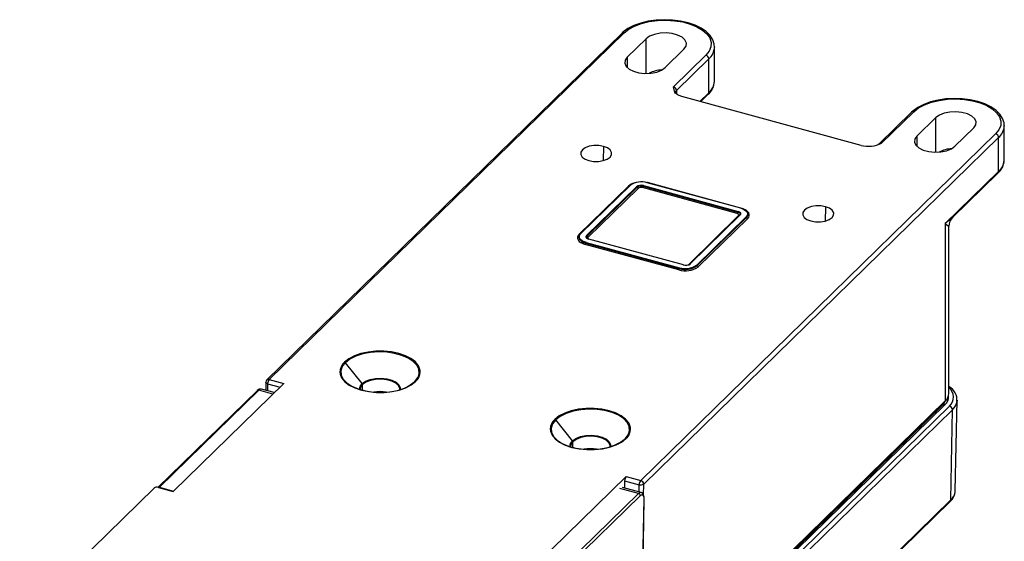
# Paper-space layout '_Trimetric' of a CAD drawing. Units: millimetres. Extents: x -51 to 143, y -101 to 132.
# Drawn here: x -6 to 143, y 53 to 132 of the extents above; entities that cross this region are included whole.
import ezdxf

# ---------------------------------------------------------------- set-up
doc = ezdxf.new("R2010")
doc.units = ezdxf.units.MM

psp = doc.layouts.new('_Trimetric')

# ---------------------------------------------------------------- linework, layer by layer
at = {"color": 7, "linetype": 'Continuous', "lineweight": 25}
for p, q in [((84.65, 129.83), (30.93, 77.4)), ((85, 129.91), (31.28, 77.47)), ((85.47, 126.22), (88.32, 129)), ((88.32, 123.77), (88.32, 129)), ((94.07, 127.44), (91.22, 124.66)), ((98.69, 122.65), (98.69, 127.79)), ((98.69, 127.79), (98.69, 127.72)), ((85.47, 126.22), (85.47, 124.66)), ((92.48, 121.76), (97.38, 126.54)), ((97.82, 125.99), (92.92, 121.21)), ((97.82, 120.85), (97.82, 125.99)), ((98.69, 122.56), (98.69, 122.65)), ((92.92, 121.21), (92.92, 120.66)), ((96.46, 119.51), (97.82, 120.85)), ((120.87, 112.88), (93.72, 120.26)), ((96.57, 119.48), (97.73, 120.61)), ((128.52, 117.91), (123.62, 113.13)), ((128.87, 117.98), (123.97, 113.2)), ((129.34, 114.3), (132.18, 117.08)), ((132.18, 111.85), (132.18, 117.08)), ((137.93, 115.52), (135.09, 112.74)), ((142.56, 110.73), (142.56, 115.87)), ((142.56, 115.87), (142.56, 115.8)), ((87.52, 62.18), (141.25, 114.62)), ((87.97, 61.63), (141.69, 114.07)), ((129.34, 114.3), (129.34, 112.74)), ((141.69, 108.92), (141.69, 114.07)), ((81.88, 112.73), (81.84, 110.57)), ((142.56, 110.64), (142.56, 110.73)), ((141.69, 108.92), (133.62, 101.04)), ((134.74, 101.99), (141.6, 108.69)), ((78.2, 99.43), (85.67, 106.72)), ((85.85, 106.81), (78.38, 99.52)), ((85.92, 106.82), (78.45, 99.53)), ((79.32, 99.24), (86.88, 106.62)), ((79.4, 99.16), (86.96, 106.54)), ((87.13, 106.38), (79.57, 99)), ((102.13, 102.59), (87.81, 106.49)), ((87.9, 106.69), (102.22, 102.79)), ((87.94, 106.79), (102.27, 102.89)), ((102.66, 103.39), (88.51, 107.23)), ((102.69, 103.4), (88.54, 107.25)), ((115.49, 103.6), (115.45, 101.44)), ((94.78, 94.87), (102.34, 102.25)), ((102.52, 102.33), (94.96, 94.96)), ((102.59, 102.35), (95.03, 94.97)), ((95.99, 94.77), (103.46, 102.05)), ((96.08, 94.69), (103.55, 101.98)), ((103.71, 101.82), (96.24, 94.53)), ((102.58, 102.41), (102.57, 102.4)), ((133.62, 101.04), (133.62, 74.21)), ((134.16, 100.65), (134.17, 100.64)), ((134.17, 75.37), (134.17, 100.65)), ((79.35, 98.89), (79.34, 98.92)), ((93.98, 94.8), (79.65, 98.7)), ((94, 94.81), (79.67, 98.71)), ((93.27, 94.05), (79.12, 97.9)), ((79.21, 98.1), (93.36, 94.25)), ((79.25, 98.2), (93.4, 94.35)), ((42.81, 80), (42.35, 79.41)), ((45.36, 76.84), (42.81, 80)), ((33.49, 76.86), (16.74, 60.52)), ((30.78, 77.05), (30.75, 75.82)), ((31.04, 76.82), (31.02, 75.75)), ((31.04, 76.82), (32.92, 76.31)), ((31.28, 77.47), (33.49, 76.86)), ((45.41, 75.83), (45.41, 76.7)), ((52.26, 76.4), (53.32, 77.14)), ((29.49, 75.8), (14.44, 61.11)), ((29.69, 75.84), (14.65, 61.16)), ((31.84, 75.26), (29.69, 75.84)), ((32.05, 75.47), (30.09, 76)), ((15.26, -42.72), (134.27, 73.44)), ((133.57, 73.63), (51.43, -6.54)), ((133.22, 73.56), (84.5, 26.01)), ((85.05, 26.75), (133.58, 74.12)), ((85.17, 26.93), (133.62, 74.21)), ((132.82, 73.17), (132.82, 73.38)), ((133.22, 73.56), (133.21, 73.55)), ((133.27, 73.63), (133.27, 73.82)), ((135.14, 60.6), (135.42, 74.31)), ((135.42, 74.31), (135.41, 74.19)), ((134.71, 72.88), (15.71, -43.27)), ((134.47, 59.23), (134.71, 72.88)), ((74.65, 71.35), (74.2, 70.78)), ((77.2, 68.18), (74.65, 71.35)), ((77.25, 67.18), (77.25, 68.05)), ((84.1, 67.75), (85.16, 68.49)), ((68.57, 46.44), (85.31, 62.78)), ((85.31, 62.78), (87.52, 62.18)), ((14.53, 61.12), (16.74, 60.52)), ((14.65, 61.16), (14.6, 61.1)), ((14.65, 61.16), (16.8, 60.57)), ((87.57, 60.37), (84.74, 61.14)), ((85.08, 62.14), (85.06, 61.05)), ((85.08, 62.14), (87.29, 61.54)), ((87.27, 60.45), (87.29, 61.54)), ((87.94, 59.99), (87.97, 61.63)), ((-6.49, 41.16), (13.85, 61.01)), ((72.13, 45.53), (87.18, 60.21)), ((87.44, 59.88), (72.4, 45.2)), ((87.18, 60.21), (84.35, 60.98)), ((135.13, 60.46), (135.14, 60.6)), ((15.37, -57.15), (134.37, 59)), ((15.46, -56.92), (134.47, 59.23)), ((88, 59.36), (87.77, 46.91)), ((87.8, 46.87), (88.04, 59.43))]:
    psp.add_line(p, q, dxfattribs=at)
at = {"color": 7, "linetype": 'Continuous', "lineweight": 25, "flags": 128}
for points in [[(98.67, 127.71), (98.66, 128.2), (98.44, 128.87), (98.04, 129.5), (97.44, 130.09), (96.67, 130.62), (95.74, 131.07), (94.69, 131.44), (93.55, 131.7), (92.34, 131.85), (91.1, 131.9), (89.87, 131.83), (88.67, 131.66), (87.53, 131.39), (86.5, 131.02), (85.59, 130.55), (84.82, 129.99), (84.65, 129.83)], [(85, 129.91), (85.71, 130.46), (86.6, 130.94), (87.65, 131.33), (88.82, 131.61), (90.07, 131.78), (91.36, 131.83), (92.64, 131.75), (93.88, 131.55), (95.02, 131.24), (96.03, 130.83), (96.88, 130.32), (97.53, 129.75), (97.97, 129.13), (98.18, 128.47), (98.14, 127.8), (97.88, 127.15), (97.38, 126.54)], [(94.07, 127.44), (94.38, 127.89), (94.43, 128.36), (94.22, 128.83), (93.77, 129.24), (93.1, 129.58), (92.28, 129.8), (91.38, 129.89), (90.46, 129.85), (89.59, 129.68), (88.86, 129.39), (88.32, 129)], [(85.47, 126.22), (85.16, 125.77), (85.11, 125.3), (85.32, 124.84), (85.77, 124.42), (86.43, 124.09), (87.25, 123.87), (88.16, 123.77), (89.08, 123.81), (89.94, 123.98), (90.68, 124.28), (91.22, 124.66)], [(93.72, 120.26), (93.1, 120.51), (92.69, 120.87), (92.48, 121.76)], [(142.53, 115.79), (142.52, 116.27), (142.31, 116.95), (141.9, 117.58), (141.31, 118.17), (140.54, 118.7), (139.61, 119.15), (138.56, 119.51), (137.41, 119.77), (136.2, 119.93), (134.97, 119.98), (133.73, 119.91), (132.53, 119.74), (131.4, 119.47), (130.37, 119.09), (129.45, 118.63), (128.69, 118.07), (128.52, 117.91)], [(128.87, 117.98), (129.58, 118.54), (130.47, 119.02), (131.52, 119.41), (132.69, 119.69), (133.94, 119.86), (135.23, 119.9), (136.51, 119.83), (137.74, 119.63), (138.88, 119.32), (139.9, 118.9), (140.74, 118.4), (141.4, 117.83), (141.84, 117.2), (142.04, 116.55), (142.01, 115.88), (141.74, 115.23), (141.25, 114.62)], [(137.93, 115.52), (138.24, 115.97), (138.3, 116.44), (138.09, 116.91), (137.63, 117.32), (136.97, 117.65), (136.15, 117.88), (135.24, 117.97), (134.32, 117.93), (133.46, 117.76), (132.73, 117.47), (132.18, 117.08)], [(129.34, 114.3), (129.03, 113.85), (128.97, 113.38), (129.18, 112.91), (129.64, 112.5), (130.3, 112.17), (131.12, 111.94), (132.03, 111.85), (132.95, 111.89), (133.81, 112.06), (134.54, 112.35), (135.09, 112.74)], [(81.88, 112.73), (81.18, 112.86), (80.44, 112.86), (79.74, 112.75), (79.13, 112.53), (78.69, 112.23), (78.45, 111.87), (78.44, 111.49), (78.66, 111.12), (79.09, 110.81), (79.68, 110.58)], [(79.68, 110.58), (80.38, 110.46), (81.12, 110.45), (81.82, 110.57), (82.43, 110.79), (82.87, 111.09), (83.11, 111.45), (83.12, 111.83), (82.9, 112.19), (82.47, 112.51), (81.88, 112.73)], [(123.61, 113.14), (123.54, 113.06), (123.46, 113.03)], [(102.59, 102.35), (102.65, 102.42), (102.68, 102.5), (102.68, 102.58), (102.65, 102.66), (102.59, 102.73), (102.5, 102.79), (102.39, 102.85), (102.27, 102.89)], [(102.66, 103.39), (102.97, 103.28), (103.24, 103.15), (103.45, 102.99), (103.6, 102.81), (103.67, 102.62), (103.68, 102.42), (103.6, 102.23), (103.46, 102.05)], [(103.55, 101.98), (103.69, 102.16), (103.77, 102.36), (103.77, 102.57), (103.69, 102.76), (103.53, 102.95), (103.31, 103.12), (103.03, 103.26), (102.7, 103.37)], [(103.71, 101.82), (103.87, 102.02), (103.96, 102.24), (103.95, 102.46), (103.87, 102.68), (103.7, 102.88), (103.46, 103.07), (103.15, 103.22), (102.87, 103.32)], [(115.49, 103.6), (114.79, 103.72), (114.05, 103.73), (113.35, 103.62), (112.74, 103.4), (112.3, 103.09), (112.06, 102.73), (112.05, 102.35), (112.27, 101.99), (112.69, 101.68), (113.29, 101.45)], [(113.29, 101.45), (113.99, 101.33), (114.72, 101.32), (115.43, 101.43), (116.03, 101.65), (116.48, 101.96), (116.71, 102.32), (116.73, 102.7), (116.51, 103.06), (116.08, 103.37), (115.49, 103.6)], [(102.13, 102.59), (102.22, 102.57), (102.29, 102.53), (102.34, 102.49), (102.38, 102.44), (102.4, 102.39), (102.4, 102.34), (102.38, 102.29), (102.34, 102.25)], [(102.22, 102.79), (102.34, 102.76), (102.43, 102.71), (102.51, 102.65), (102.56, 102.58), (102.59, 102.52), (102.59, 102.45), (102.58, 102.41)], [(102.57, 102.41), (102.57, 102.4), (102.52, 102.33)], [(134.74, 102), (134.66, 101.92), (133.62, 101.04)], [(133.62, 101.04), (134.07, 100.73), (134.16, 100.65)], [(78.2, 99.43), (78.04, 99.23), (77.96, 99.01), (77.96, 98.78), (78.05, 98.57), (78.21, 98.36), (78.46, 98.18), (78.76, 98.02), (79.12, 97.9)], [(78.37, 99.5), (78.22, 99.31), (78.15, 99.11), (78.15, 98.91), (78.23, 98.71), (78.38, 98.52), (78.6, 98.35), (78.88, 98.21), (79.21, 98.1)], [(79.25, 98.2), (78.94, 98.31), (78.67, 98.44), (78.46, 98.6), (78.32, 98.78), (78.24, 98.97), (78.24, 99.17), (78.31, 99.36), (78.45, 99.53)], [(79.32, 99.24), (79.26, 99.17), (79.23, 99.09), (79.23, 99.01), (79.27, 98.93), (79.32, 98.86), (79.41, 98.79), (79.52, 98.74), (79.65, 98.7)], [(79.3, 98.21), (79.03, 98.29), (78.94, 98.34)], [(53.93, 79.45), (53.87, 79.55), (53.41, 80.12), (52.74, 80.63), (51.89, 81.06), (50.89, 81.39), (49.79, 81.63), (48.62, 81.74), (47.42, 81.74), (46.26, 81.61), (45.16, 81.37), (44.17, 81.03), (43.33, 80.59), (42.68, 80.08)], [(53.89, 77.98), (53.99, 78.37), (53.94, 79.01), (53.64, 79.63), (53.09, 80.2), (52.32, 80.7), (51.37, 81.11), (50.27, 81.41), (49.08, 81.59), (47.84, 81.63), (46.61, 81.54), (45.44, 81.32), (44.39, 80.98), (43.5, 80.53), (42.81, 80)], [(42.35, 79.41), (42.35, 79.41), (42.13, 78.77), (42.18, 78.14), (42.49, 77.52), (43.03, 76.94), (43.8, 76.44), (44.76, 76.03), (45.85, 75.73), (47.05, 75.56), (48.29, 75.51), (49.52, 75.6), (50.68, 75.82), (51.74, 76.17), (52.63, 76.61), (53.32, 77.14)], [(41.98, 78.55), (42.01, 78.29), (42.25, 77.69), (42.72, 77.13), (43.39, 76.62), (44.24, 76.19), (45.23, 75.85), (46.34, 75.62), (47.51, 75.5), (48.7, 75.51), (49.87, 75.63), (50.97, 75.87), (51.95, 76.21), (52.79, 76.65), (53.45, 77.16)], [(45.36, 76.84), (45.87, 77.2), (46.56, 77.47), (47.37, 77.63), (48.24, 77.67), (49.09, 77.58), (49.86, 77.37), (50.48, 77.06), (50.91, 76.67), (51.11, 76.23), (51.11, 75.94)], [(51.06, 75.93), (51.05, 76.11), (50.86, 76.54), (50.44, 76.92), (49.83, 77.23), (49.07, 77.43), (48.23, 77.52), (47.38, 77.48), (46.59, 77.32), (45.91, 77.06), (45.41, 76.7)], [(53.32, 77.14), (53.78, 77.74), (53.89, 77.98)], [(31.04, 76.82), (30.96, 76.85), (30.89, 76.89), (30.84, 76.93), (30.8, 76.97), (30.78, 77.02), (30.78, 77.05)], [(45.02, 76.24), (45.07, 76.41), (45.36, 76.84)], [(45.02, 75.94), (45.02, 75.97), (45.02, 76.24)], [(45.41, 76.7), (45.12, 76.29), (45.06, 75.93)], [(85.77, 70.79), (85.71, 70.9), (85.24, 71.47), (84.57, 71.97), (83.72, 72.41), (82.73, 72.74), (81.62, 72.97), (80.45, 73.09), (79.26, 73.08), (78.09, 72.96), (76.99, 72.72), (76.01, 72.37), (75.17, 71.94), (74.52, 71.42)], [(133.56, 74.1), (133.48, 73.89), (133.22, 73.56)], [(85.74, 69.35), (85.83, 69.71), (85.78, 70.35), (85.48, 70.97), (84.93, 71.55), (84.16, 72.05), (83.21, 72.46), (82.11, 72.76), (80.92, 72.93), (79.68, 72.98), (78.45, 72.88), (77.28, 72.66), (76.23, 72.32), (75.34, 71.88), (74.65, 71.35)], [(74.2, 70.78), (74.19, 70.75), (73.97, 70.12), (74.02, 69.48), (74.33, 68.86), (74.87, 68.29), (75.64, 67.79), (76.59, 67.38), (77.69, 67.08), (78.89, 66.9), (80.13, 66.86), (81.36, 66.95), (82.52, 67.17), (83.57, 67.51), (84.47, 67.96), (85.16, 68.49)], [(73.82, 69.92), (73.85, 69.64), (74.09, 69.04), (74.56, 68.47), (75.23, 67.96), (76.08, 67.53), (77.08, 67.19), (78.18, 66.96), (79.35, 66.85), (80.54, 66.85), (81.71, 66.98), (82.81, 67.22), (83.8, 67.56), (84.63, 68), (85.29, 68.51)], [(77.2, 68.18), (77.71, 68.54), (78.4, 68.82), (79.21, 68.98), (80.08, 69.02), (80.93, 68.93), (81.7, 68.72), (82.32, 68.41), (82.75, 68.02), (82.95, 67.58), (82.95, 67.29)], [(82.9, 67.28), (82.89, 67.46), (82.7, 67.89), (82.28, 68.27), (81.67, 68.58), (80.91, 68.78), (80.07, 68.87), (79.22, 68.83), (78.43, 68.67), (77.75, 68.4), (77.25, 68.05)], [(85.16, 68.49), (85.62, 69.08), (85.74, 69.35)], [(76.86, 67.29), (76.85, 67.31), (76.86, 67.59)], [(76.86, 67.59), (76.9, 67.76), (77.2, 68.18)], [(77.25, 68.05), (76.96, 67.63), (76.9, 67.28)], [(87.44, 59.88), (87.55, 59.97), (87.66, 60.01), (87.76, 60.01), (87.85, 59.96), (87.91, 59.87), (87.97, 59.73), (87.99, 59.56), (88, 59.36)], [(88.04, 59.42), (88.03, 59.67), (87.9, 60.1), (87.72, 60.3), (87.57, 60.36)]]:
    psp.add_lwpolyline(points, dxfattribs=at)
at = {"color": 7, "linetype": 'Continuous', "lineweight": 25}
for centre, radius, start, end in [((84.89, 129.57), 0.353, 71.1228, 131.7873), ((96.17, 127.9), 2.53, 310.9362, 355.9537), ((97.22, 125.95), 0.607, 3.3916, 74.3338), ((90.96, 119.63), 4.68, 92.8141, 117.4456), ((96.05, 122.62), 2.62, 310.007, 358.4341), ((96.16, 122.76), 2.53, 310.9618, 355.525), ((92.32, 121.17), 0.607, 3.3916, 74.3338), ((93.35, 120.71), 0.659, 130.5258, 179.9964), ((97.5, 120.84), 0.323, 315.3545, 1.9113), ((128.75, 117.65), 0.353, 71.1228, 131.7873), ((140.03, 115.98), 2.53, 310.9362, 355.9537), ((141.09, 114.03), 0.607, 3.3916, 74.3338), ((121.96, 117.47), 4.72, 256.6437, 295.2263), ((123.85, 112.86), 0.358, 71.5791, 131.4322), ((134.83, 107.71), 4.68, 92.8141, 117.4456), ((139.91, 110.7), 2.62, 310.007, 358.4341), ((140.03, 110.84), 2.53, 310.9618, 355.525), ((141.37, 108.91), 0.323, 315.3545, 1.9113), ((87.63, 104.41), 2.95, 72.696, 125.3989), ((87.04, 105.18), 2.06, 104.9425, 131.568), ((85.72, 106.88), 0.163, 253.5438, 284.6781), ((87.08, 105.39), 1.87, 105.4972, 131.6123), ((85.9, 106.75), 0.0715, 71.562, 131.348), ((87.58, 105.64), 1.21, 72.696, 125.399), ((86.85, 106.5), 0.126, 18.9562, 73.5559), ((87.58, 105.67), 1.06, 72.696, 125.3989), ((87.2, 106.62), 0.252, 198.9565, 253.5551), ((87.58, 105.75), 0.771, 72.696, 125.3989), ((87.51, 106.74), 0.385, 319.7793, 352.7594), ((88.09, 106.66), 0.193, 139.7793, 172.7591), ((88.53, 107.22), 0.0288, 82.8134, 141.886), ((102.41, 102.77), 0.193, 139.7807, 172.7588), ((102.68, 103.37), 0.0288, 82.813, 141.8859), ((101.84, 102.84), 0.385, 319.7793, 352.7592), ((102.39, 102.4), 0.163, 253.5436, 284.6782), ((102.57, 102.28), 0.0715, 71.562, 131.3479), ((103.43, 101.93), 0.126, 18.9565, 73.5553), ((103.78, 102.06), 0.252, 198.9565, 253.5551), ((135.84, 100.75), 1.66, 130.669, 183.7271), ((78.25, 99.58), 0.153, 252.6609, 293.818), ((78.42, 99.48), 0.059, 134.3969, 158.2882), ((78.43, 99.47), 0.0715, 71.5622, 131.3479), ((79.29, 99.12), 0.126, 18.9563, 73.5551), ((79.54, 99), 0.211, 128.928, 202.1928), ((79.74, 99.16), 0.462, 214.843, 262.8368), ((79.64, 99.24), 0.252, 198.9565, 253.5551), ((79.69, 98.88), 0.169, 133.5131, 243.7576), ((79.67, 98.68), 0.0288, 82.8118, 141.8893), ((78.83, 98.15), 0.385, 319.7795, 352.7593), ((79.4, 98.08), 0.193, 139.7793, 172.7593), ((94.28, 97.29), 3.39, 252.696, 305.3989), ((92.98, 94.3), 0.385, 319.7793, 352.7593), ((94.28, 97.21), 3.1, 252.696, 305.3989), ((93.55, 94.23), 0.193, 139.7796, 172.7592), ((94.28, 97.18), 2.95, 252.696, 305.3989), ((94.33, 95.95), 1.21, 252.696, 305.3989), ((94, 94.78), 0.0288, 82.8128, 141.8859), ((93.99, 94.78), 0.0299, 4.6187, 66.2437), ((94.49, 95.19), 0.435, 291.1565, 312.0842), ((94.83, 95.03), 0.173, 254.143, 275.6532), ((95, 94.91), 0.059, 134.3969, 158.2882), ((95.01, 94.9), 0.0715, 71.5621, 131.348), ((95.96, 94.65), 0.126, 18.9565, 73.5551), ((96.32, 94.77), 0.252, 198.9565, 253.5552), ((43.98, 78.56), 2, 130.6422, 180.3715), ((42.61, 79.85), 0.248, 38.3311, 73.7678), ((52.28, 78.6), 1.85, 309.0549, 27.0152), ((31.28, 77.04), 0.5, 134.305, 178.9306), ((31.16, 77.13), 0.358, 71.5838, 131.3262), ((32.06, 76.82), 1.02, 140.4831, 179.5464), ((45.19, 76.69), 0.221, 1.7826, 40.1217), ((53.4, 77.02), 0.149, 72.3268, 122.4529), ((133.09, 74.36), 2.31, 354.9968, 62.0446), ((133.06, 74.79), 1.81, 311.9259, 52.109), ((29.93, 75.43), 0.574, 73.8723, 141.7843), ((29.63, 75.64), 0.212, 71.1228, 131.7873), ((30.03, 75.57), 0.432, 82.878, 141.8214), ((48.06, 69.93), 5.69, 80.6548, 99.3452), ((132.57, 74.81), 1.55, 310.2383, 5.5561), ((132.58, 75.42), 1.59, 310.6406, 357.9975), ((133.45, 73.29), 0.353, 71.1582, 131.7518), ((133.49, 74.21), 0.129, 315.3545, 1.9113), ((134.11, 72.85), 0.606, 2.5571, 74.4047), ((133.36, 74.44), 2.07, 310.9529, 353.0043), ((75.82, 69.91), 2, 130.7455, 179.5551), ((74.45, 71.19), 0.248, 38.3312, 73.7656), ((84.12, 69.95), 1.85, 309.1199, 27.0987), ((77.03, 68.04), 0.221, 1.7826, 40.1217), ((85.24, 68.36), 0.149, 72.3294, 122.4532), ((79.9, 61.28), 5.69, 80.6548, 99.3452), ((86.1, 62.13), 1.02, 140.4831, 179.5464), ((14.3, 60.39), 0.769, 72.6428, 125.4731), ((14.58, 60.95), 0.215, 71.577, 131.4807), ((88.31, 61.53), 1.02, 140.4831, 179.5464), ((87.53, 62.3), 0.799, 252.5559, 303.0367), ((87.36, 61.59), 0.607, 3.3916, 74.3338), ((87.52, 59.94), 0.431, 82.3261, 141.8906), ((87.08, 59.86), 0.364, 3.3916, 74.3338), ((132.84, 60.7), 2.29, 311.9754, 353.1959), ((133.17, 60.73), 1.98, 310.9937, 352.3896), ((87.95, 59.43), 0.0913, 308.2799, 356.7537), ((134.15, 59.23), 0.321, 315.26, 0.7796)]:
    psp.add_arc(centre, radius, start, end, dxfattribs=at)

doc.saveas('drawing.dxf')
